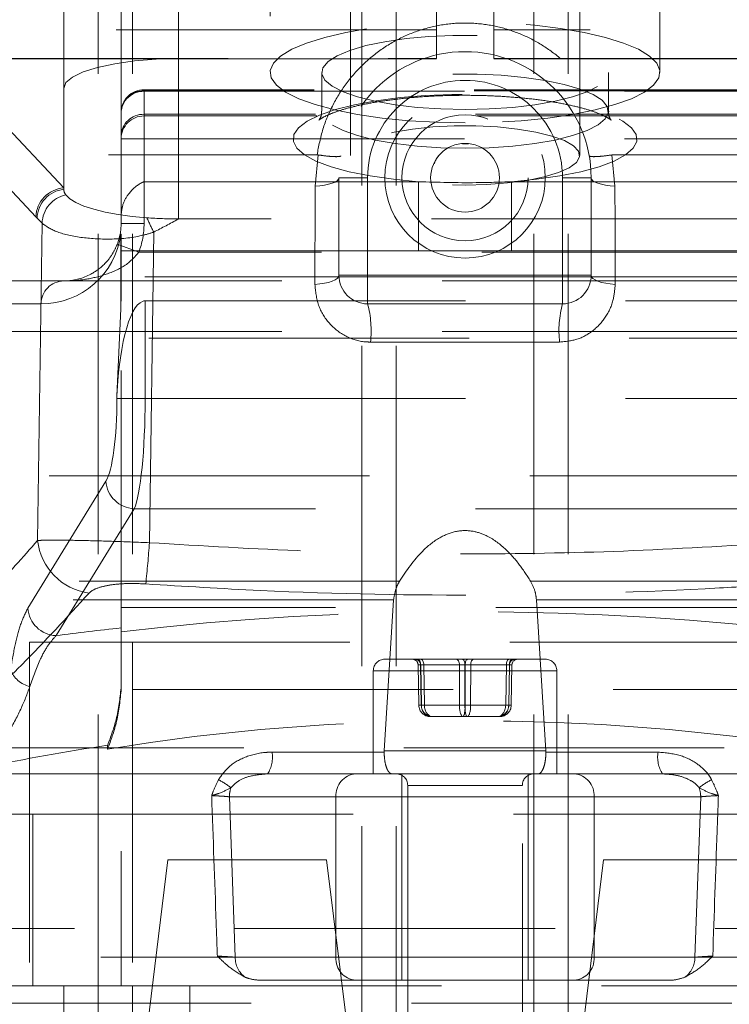
# Model space of a CAD drawing. Units: millimetres. Extents: x 88 to 9152, y 88 to 6446.
# Drawn here: x 2377 to 2439, y 1692 to 1778 of the extents above; entities that cross this region are included whole.
import ezdxf

# ---------------------------------------------------------------- set-up
doc = ezdxf.new("R2010")
doc.units = ezdxf.units.MM
doc.header["$LTSCALE"] = 22
doc.linetypes.add('SLD-Dashed', pattern=[1.905, 1.27, -0.635])

msp = doc.modelspace()

# ---------------------------------------------------------------- linework, layer by layer
at = {"color": 7, "linetype": 'SLD-Dashed', "lineweight": 18}
for p, q in [((2383.886, 3435.447), (2383.886, 1679.447)), ((2386.886, 3435.447), (2386.886, 1723.447)), ((2406.886, 1679.447), (2406.886, 3435.447)), ((2409.886, 1679.447), (2409.886, 3435.447)), ((2421.886, 3435.447), (2421.886, 1679.447)), ((2424.886, 3435.447), (2424.886, 1679.447)), ((2385.886, 2669.146), (2385.886, 1693.447)), ((2405.886, 1862.488), (2405.886, 1765.895)), ((2425.886, 1765.895), (2425.886, 1862.488)), ((2380.886, 1771.744), (2380.886, 1808.932)), ((2398.886, 1805.981), (2398.886, 1773.14)), ((2432.886, 1773.14), (2432.886, 1805.981)), ((2413.386, 1776.847), (2413.386, 1794.347)), ((2418.386, 1776.847), (2418.386, 1794.347)), ((2390.886, 1784.447), (2390.886, 1774.332)), ((2390.886, 1760.356), (2390.886, 1784.447)), ((2413.386, 1776.847), (2363.065, 1776.847)), ((2468.706, 1776.847), (2418.386, 1776.847)), ((2367.272, 1774.347), (2413.386, 1774.347)), ((2370.332, 1774.332), (2390.886, 1774.332)), ((2380.886, 1763.057), (2370.332, 1774.332)), ((2390.886, 1774.332), (2413.386, 1774.332)), ((2418.386, 1774.347), (2464.499, 1774.347)), ((2418.386, 1774.332), (2440.886, 1774.332)), ((2403.386, 1773.14), (2403.386, 1769.759)), ((2428.386, 1769.759), (2428.386, 1773.14)), ((2367.897, 1771.813), (2378.456, 1760.532)), ((2380.886, 1763.057), (2380.886, 1771.744)), ((2444.634, 1771.629), (2387.886, 1771.629)), ((2387.886, 1771.489), (2387.886, 1771.628)), ((2444.631, 1771.544), (2387.886, 1771.544)), ((2387.886, 1771.544), (2387.886, 1763.606)), ((2387.886, 1769.485), (2387.886, 1771.489)), ((2387.886, 1771.489), (2444.637, 1771.489)), ((2385.886, 1769.601), (2385.886, 1769.612)), ((2385.886, 1769.601), (2385.886, 1767.597)), ((2387.886, 1769.344), (2387.886, 1769.485)), ((2444.743, 1769.485), (2387.886, 1769.485)), ((2387.886, 1767.344), (2387.886, 1769.344)), ((2444.862, 1769.344), (2387.886, 1769.344)), ((2385.886, 1767.344), (2385.886, 1767.597)), ((2385.886, 1767.344), (2385.886, 1759.947)), ((2387.886, 1767.344), (2385.886, 1767.344)), ((2387.886, 1759.947), (2387.886, 1767.344)), ((2387.886, 1767.344), (2444.862, 1767.344)), ((2415.678, 1766.905), (2416.2, 1766.904)), ((2342.886, 1765.947), (2402.977, 1765.947)), ((2402.809, 1763.219), (2403.079, 1765.94)), ((2403.079, 1765.94), (2402.977, 1765.947)), ((2428.795, 1765.947), (2428.693, 1765.94)), ((2428.693, 1765.94), (2428.962, 1763.219)), ((2428.795, 1765.947), (2488.885, 1765.947)), ((2387.886, 1763.606), (2411.833, 1763.606)), ((2407.386, 1763.947), (2404.886, 1763.947)), ((2404.886, 1755.447), (2404.886, 1763.947)), ((2407.386, 1763.947), (2407.386, 1755.447)), ((2411.833, 1763.606), (2411.833, 1757.567)), ((2419.938, 1763.606), (2443.989, 1763.606)), ((2419.938, 1763.606), (2419.938, 1757.567)), ((2424.386, 1763.947), (2426.886, 1763.947)), ((2424.386, 1755.447), (2424.386, 1763.947)), ((2426.886, 1763.947), (2426.886, 1755.447)), ((2380.886, 1762.944), (2380.886, 1763.057)), ((2378.456, 1760.532), (2378.562, 1760.421)), ((2378.562, 1760.421), (2379, 1759.978)), ((2379, 1759.978), (2378.609, 1732.305)), ((2387.886, 1759.947), (2385.886, 1759.947)), ((2440.886, 1760.356), (2390.886, 1760.356)), ((2388.352, 1732.115), (2388.735, 1759.206)), ((2385.855, 1752.517), (2385.855, 1759.026)), ((2385.855, 1759.026), (2385.886, 1759.026)), ((2385.886, 1759.026), (2385.886, 1753.911)), ((2387.424, 1757.447), (2385.556, 1758.161)), ((2411.833, 1757.567), (2385.886, 1757.567)), ((2445.286, 1757.447), (2387.424, 1757.447)), ((2443.927, 1757.567), (2419.938, 1757.567)), ((2483.736, 1754.947), (2348.036, 1754.947)), ((2415.886, 1755.297), (2348.386, 1755.297)), ((2404.886, 1755.447), (2407.386, 1755.447)), ((2407.386, 1755.447), (2424.386, 1755.447)), ((2407.386, 1752.947), (2407.386, 1755.447)), ((2483.386, 1755.297), (2415.886, 1755.297)), ((2424.386, 1752.947), (2424.386, 1755.447)), ((2424.386, 1755.447), (2426.886, 1755.447)), ((2387.983, 1753.209), (2443.788, 1753.209)), ((2387.983, 1753.209), (2387.983, 1744.692)), ((2378.916, 1752.947), (2373.991, 1752.947)), ((2385.521, 1744.923), (2385.855, 1752.517)), ((2424.386, 1752.947), (2407.386, 1752.947)), ((2483.736, 1750.524), (2348.036, 1750.524)), ((2346.386, 1749.947), (2485.386, 1749.947)), ((2424.137, 1749.616), (2407.634, 1749.616)), ((2385.521, 1744.692), (2385.521, 1744.923)), ((2385.521, 1744.692), (2387.983, 1744.692)), ((2387.983, 1744.692), (2443.788, 1744.692)), ((2491.386, 1737.947), (2340.386, 1737.947)), ((2377.752, 1726.409), (2384.563, 1737.483)), ((2387.025, 1735.079), (2380.214, 1724.006)), ((2444.746, 1735.079), (2387.025, 1735.079)), ((2410.175, 1728.766), (2329.598, 1728.766)), ((2421.596, 1728.766), (2502.173, 1728.766)), ((2409.658, 1727.126), (2329.23, 1727.126)), ((2446.509, 1726.453), (2385.886, 1726.453)), ((2385.886, 1726.453), (2385.886, 1724.683)), ((2409.658, 1727.126), (2408.829, 1713.947)), ((2422.942, 1713.947), (2422.113, 1727.126)), ((2422.113, 1727.126), (2502.541, 1727.126)), ((2385.886, 1724.683), (2385.886, 1724.33)), ((2377.886, 1723.447), (2453.886, 1723.447)), ((2377.886, 1723.447), (2377.886, 1689.447)), ((2386.886, 1723.447), (2386.886, 1693.447)), ((2408.886, 1721.947), (2418.567, 1721.947)), ((2411.79, 1721.456), (2411.853, 1717.929)), ((2411.791, 1721.456), (2412.009, 1721.456)), ((2411.854, 1717.93), (2411.791, 1721.456)), ((2412.009, 1721.456), (2412.069, 1717.93)), ((2412.017, 1721.456), (2412.08, 1717.93)), ((2415.394, 1721.456), (2412.017, 1721.456)), ((2412.282, 1721.456), (2415.878, 1721.456)), ((2412.342, 1717.93), (2412.282, 1721.456)), ((2415.398, 1717.93), (2415.394, 1721.456)), ((2415.878, 1721.456), (2415.874, 1717.93)), ((2415.893, 1721.456), (2415.897, 1717.93)), ((2419.489, 1721.456), (2415.893, 1721.456)), ((2416.373, 1717.93), (2416.377, 1721.456)), ((2416.377, 1721.456), (2419.754, 1721.456)), ((2418.567, 1721.947), (2422.886, 1721.947)), ((2419.429, 1717.93), (2419.489, 1721.456)), ((2419.754, 1721.456), (2419.691, 1717.93)), ((2419.762, 1721.456), (2419.702, 1717.93)), ((2419.98, 1721.456), (2419.762, 1721.456)), ((2419.917, 1717.93), (2419.98, 1721.456)), ((2419.918, 1717.929), (2419.981, 1721.456)), ((2423.85, 1720.947), (2407.886, 1720.947)), ((2407.886, 1720.947), (2407.886, 1711.947)), ((2423.886, 1711.947), (2423.886, 1720.947)), ((2456.756, 1719.296), (2375.015, 1719.296)), ((2385.886, 1719.45), (2385.886, 1719.157)), ((2412.069, 1717.93), (2411.854, 1717.93)), ((2412.08, 1717.93), (2415.398, 1717.93)), ((2415.874, 1717.93), (2412.342, 1717.93)), ((2415.897, 1717.93), (2419.429, 1717.93)), ((2419.691, 1717.93), (2416.373, 1717.93)), ((2419.702, 1717.93), (2419.917, 1717.93)), ((2412.868, 1716.947), (2413.052, 1716.947)), ((2413.052, 1716.947), (2416.069, 1716.947)), ((2416.069, 1716.947), (2418.903, 1716.947)), ((2384.711, 1714.107), (2384.711, 1714.441)), ((2368.643, 1714.228), (2463.128, 1714.228)), ((2399.051, 1713.842), (2408.827, 1713.842)), ((2408.827, 1713.842), (2408.829, 1713.947)), ((2408.829, 1713.947), (2422.942, 1713.947)), ((2422.942, 1713.947), (2422.944, 1713.842)), ((2422.944, 1713.842), (2432.72, 1713.842)), ((2398.666, 1711.947), (2335.886, 1711.947)), ((2398.666, 1711.947), (2406.359, 1711.947)), ((2406.359, 1711.947), (2425.412, 1711.947)), ((2410.386, 1711.947), (2410.386, 1693.947)), ((2421.386, 1693.947), (2421.386, 1711.947)), ((2425.412, 1711.947), (2433.105, 1711.947)), ((2495.886, 1711.947), (2433.105, 1711.947)), ((2410.886, 1710.947), (2410.886, 1677.947)), ((2420.868, 1710.947), (2410.892, 1710.947)), ((2420.886, 1677.947), (2420.886, 1710.947)), ((2404.627, 1709.947), (2395.33, 1709.947)), ((2395.33, 1709.947), (2395.844, 1695.947)), ((2404.627, 1709.947), (2404.627, 1695.947)), ((2427.144, 1709.947), (2404.627, 1709.947)), ((2427.144, 1709.947), (2427.144, 1695.947)), ((2436.441, 1709.947), (2427.144, 1709.947)), ((2435.928, 1695.947), (2436.441, 1709.947)), ((2368.198, 1708.447), (2378.198, 1708.447)), ((2378.198, 1708.447), (2378.198, 1693.447)), ((2378.198, 1708.447), (2453.573, 1708.447)), ((2389.955, 1704.447), (2386.886, 1679.447)), ((2389.955, 1704.447), (2403.816, 1704.447)), ((2406.886, 1679.447), (2403.816, 1704.447)), ((2427.955, 1704.447), (2424.886, 1679.447)), ((2427.955, 1704.447), (2441.816, 1704.447)), ((2353.886, 1698.447), (2477.886, 1698.447)), ((2495.886, 1695.947), (2335.886, 1695.947)), ((2395.844, 1695.947), (2404.627, 1695.947)), ((2404.627, 1695.947), (2427.144, 1695.947)), ((2427.144, 1695.947), (2435.928, 1695.947)), ((2406.359, 1693.947), (2398.03, 1693.947)), ((2425.412, 1693.947), (2406.359, 1693.947)), ((2433.741, 1693.947), (2425.412, 1693.947)), ((2378.198, 1693.447), (2368.198, 1693.447)), ((2378.198, 1693.447), (2385.886, 1693.447)), ((2380.886, 1693.447), (2380.886, 1683.447)), ((2385.886, 1693.447), (2445.886, 1693.447)), ((2386.886, 1693.447), (2386.886, 1679.447)), ((2391.886, 1693.447), (2391.886, 1683.447)), ((2327.386, 1691.947), (2504.386, 1691.947))]:
    msp.add_line(p, q, dxfattribs=at)
at = {"color": 7, "linetype": 'SLD-Dashed', "lineweight": 18, "flags": 128}
for points in [[(2415.886, 1768.74), (2413.41, 1768.787), (2410.988, 1768.926), (2408.67, 1769.156), (2406.506, 1769.47), (2404.541, 1769.863), (2402.819, 1770.325), (2401.375, 1770.848), (2400.24, 1771.419), (2399.438, 1772.027), (2398.988, 1772.658), (2398.897, 1773.3), (2399.168, 1773.939), (2399.796, 1774.56), (2400.767, 1775.152), (2402.06, 1775.7), (2403.647, 1776.194), (2405.496, 1776.622), (2407.565, 1776.977), (2409.813, 1777.249), (2412.189, 1777.434), (2414.645, 1777.528), (2417.127, 1777.528), (2419.582, 1777.434), (2421.959, 1777.249), (2424.206, 1776.977), (2426.276, 1776.622), (2428.124, 1776.194), (2429.712, 1775.7), (2431.004, 1775.152), (2431.975, 1774.56), (2432.603, 1773.939), (2432.874, 1773.3), (2432.784, 1772.658), (2432.333, 1772.027), (2431.531, 1771.419), (2430.397, 1770.848), (2428.953, 1770.325), (2427.23, 1769.863), (2425.266, 1769.47), (2423.101, 1769.156), (2420.783, 1768.926), (2418.361, 1768.787), (2415.886, 1768.74)], [(2415.886, 1769.904), (2413.773, 1769.951), (2411.721, 1770.089), (2409.789, 1770.315), (2408.033, 1770.623), (2406.502, 1771.002), (2405.241, 1771.443), (2404.287, 1771.933), (2403.666, 1772.458), (2403.397, 1773.002), (2403.487, 1773.551), (2403.934, 1774.087), (2404.724, 1774.596), (2405.836, 1775.063), (2407.236, 1775.475), (2408.886, 1775.82), (2410.737, 1776.088), (2412.736, 1776.271), (2414.826, 1776.363), (2416.946, 1776.363), (2419.035, 1776.271), (2421.034, 1776.088), (2422.885, 1775.82), (2424.535, 1775.475), (2425.936, 1775.063), (2427.047, 1774.596), (2427.838, 1774.087), (2428.284, 1773.551), (2428.374, 1773.002), (2428.105, 1772.458), (2427.484, 1771.933), (2426.53, 1771.443), (2425.269, 1771.002), (2423.738, 1770.623), (2421.982, 1770.315), (2420.05, 1770.089), (2417.998, 1769.951), (2415.886, 1769.904)], [(2390.886, 1774.332), (2388.935, 1774.283), (2387.059, 1774.135), (2385.33, 1773.896), (2383.815, 1773.574), (2382.571, 1773.182), (2381.647, 1772.735), (2381.078, 1772.249), (2380.886, 1771.744)], [(2415.886, 1766.524), (2417.998, 1766.57), (2420.05, 1766.709), (2421.982, 1766.935), (2423.738, 1767.242), (2425.269, 1767.622), (2426.53, 1768.063), (2427.484, 1768.553), (2428.105, 1769.077), (2428.374, 1769.622), (2428.284, 1770.17), (2427.838, 1770.706), (2427.047, 1771.215), (2425.936, 1771.683), (2424.535, 1772.095), (2422.885, 1772.439), (2421.034, 1772.707), (2419.035, 1772.89), (2416.946, 1772.983), (2414.826, 1772.983), (2412.736, 1772.89), (2410.737, 1772.707), (2408.886, 1772.439), (2407.236, 1772.095), (2405.836, 1771.683), (2404.724, 1771.215), (2403.934, 1770.706), (2403.487, 1770.17), (2403.397, 1769.622), (2403.666, 1769.077), (2404.287, 1768.553), (2405.241, 1768.063), (2406.502, 1767.622), (2408.033, 1767.242), (2409.789, 1766.935), (2411.721, 1766.709), (2413.773, 1766.57), (2415.886, 1766.524)], [(2411.833, 1763.606), (2409.652, 1763.813), (2407.62, 1764.105), (2405.786, 1764.474), (2404.195, 1764.912), (2402.884, 1765.408), (2401.885, 1765.951), (2401.221, 1766.527), (2400.91, 1767.123), (2400.958, 1767.724), (2401.363, 1768.316), (2402.117, 1768.885), (2403.202, 1769.417), (2404.59, 1769.899), (2406.25, 1770.319), (2408.14, 1770.669), (2410.217, 1770.938), (2412.429, 1771.122), (2414.724, 1771.215), (2417.047, 1771.215), (2419.342, 1771.122), (2421.555, 1770.938), (2423.631, 1770.669), (2425.522, 1770.319), (2427.181, 1769.899), (2428.57, 1769.417), (2429.654, 1768.885), (2430.408, 1768.316), (2430.814, 1767.724), (2430.861, 1767.123), (2430.55, 1766.527), (2429.886, 1765.951), (2428.887, 1765.408), (2427.576, 1764.912), (2425.985, 1764.474), (2424.152, 1764.105), (2422.12, 1763.813), (2419.938, 1763.606)], [(2415.886, 1763.307), (2417.778, 1763.354), (2419.602, 1763.492), (2421.292, 1763.718), (2422.786, 1764.022), (2424.031, 1764.394), (2424.982, 1764.82), (2425.604, 1765.285), (2425.874, 1765.772), (2425.784, 1766.264), (2425.336, 1766.742), (2424.546, 1767.189), (2423.443, 1767.59), (2422.067, 1767.93), (2420.468, 1768.196), (2418.703, 1768.379), (2416.836, 1768.472), (2414.935, 1768.472), (2413.068, 1768.379), (2411.303, 1768.196), (2409.704, 1767.93), (2408.328, 1767.59), (2407.225, 1767.189), (2406.436, 1766.742), (2405.987, 1766.264), (2405.897, 1765.772), (2406.167, 1765.285), (2406.789, 1764.82), (2407.74, 1764.394), (2408.985, 1764.022), (2410.479, 1763.718), (2412.169, 1763.492), (2413.993, 1763.354), (2415.886, 1763.307)], [(2404.886, 1763.947), (2404.847, 1763.818), (2404.734, 1763.694), (2404.549, 1763.577), (2404.297, 1763.471), (2403.987, 1763.38), (2403.629, 1763.306), (2403.232, 1763.252), (2402.809, 1763.219)], [(2428.962, 1763.219), (2428.539, 1763.252), (2428.143, 1763.306), (2427.784, 1763.38), (2427.474, 1763.471), (2427.223, 1763.577), (2427.037, 1763.694), (2426.924, 1763.818), (2426.886, 1763.947)], [(2381.064, 1762.458), (2381.415, 1762.113), (2381.947, 1761.784), (2382.648, 1761.477), (2383.505, 1761.198), (2384.503, 1760.952), (2385.622, 1760.744), (2386.841, 1760.577), (2388.136, 1760.456)], [(2404.886, 1755.447), (2404.847, 1755.306), (2404.732, 1755.169), (2404.545, 1755.041), (2404.291, 1754.925), (2403.979, 1754.825), (2403.617, 1754.745), (2403.217, 1754.686), (2402.791, 1754.651)], [(2428.98, 1754.651), (2428.555, 1754.686), (2428.155, 1754.745), (2427.793, 1754.825), (2427.48, 1754.925), (2427.226, 1755.041), (2427.039, 1755.169), (2426.924, 1755.306), (2426.886, 1755.447)], [(2411.744, 1721.947), (2411.797, 1721.938), (2411.847, 1721.91), (2411.894, 1721.865), (2411.935, 1721.804), (2411.969, 1721.729), (2411.995, 1721.644), (2412.011, 1721.552), (2412.017, 1721.456)], [(2412.282, 1721.456), (2412.277, 1721.552), (2412.264, 1721.644), (2412.243, 1721.729), (2412.215, 1721.804), (2412.181, 1721.865), (2412.142, 1721.91), (2412.1, 1721.938), (2412.056, 1721.947)], [(2415.121, 1721.947), (2415.174, 1721.938), (2415.224, 1721.91), (2415.271, 1721.865), (2415.312, 1721.804), (2415.346, 1721.729), (2415.372, 1721.644), (2415.388, 1721.552), (2415.394, 1721.456)], [(2415.878, 1721.456), (2415.873, 1721.552), (2415.86, 1721.644), (2415.838, 1721.729), (2415.81, 1721.804), (2415.776, 1721.865), (2415.737, 1721.91), (2415.695, 1721.938), (2415.652, 1721.947)], [(2416.119, 1721.947), (2416.076, 1721.938), (2416.034, 1721.91), (2415.995, 1721.865), (2415.961, 1721.804), (2415.933, 1721.729), (2415.912, 1721.644), (2415.898, 1721.552), (2415.893, 1721.456)], [(2416.377, 1721.456), (2416.383, 1721.552), (2416.399, 1721.644), (2416.425, 1721.729), (2416.459, 1721.804), (2416.5, 1721.865), (2416.547, 1721.91), (2416.597, 1721.938), (2416.65, 1721.947)], [(2419.715, 1721.947), (2419.671, 1721.938), (2419.629, 1721.91), (2419.591, 1721.865), (2419.556, 1721.804), (2419.528, 1721.729), (2419.507, 1721.644), (2419.494, 1721.552), (2419.489, 1721.456)], [(2419.754, 1721.456), (2419.76, 1721.552), (2419.776, 1721.644), (2419.802, 1721.729), (2419.836, 1721.804), (2419.877, 1721.865), (2419.924, 1721.91), (2419.975, 1721.938), (2420.027, 1721.947)]]:
    msp.add_lwpolyline(points, dxfattribs=at)
at = {"color": 7, "linetype": 'SLD-Dashed', "lineweight": 18}
for radius in [7, 5.5, 3]:
    msp.add_circle((2415.886, 1763.947), radius, dxfattribs=at)
for centre, radius, start, end in [((2415.886, 1763.947), 11, 0, 180), ((2415.886, 1763.947), 8.5, 0, 180), ((2387.886, 1769.629), 2, 90, 180), ((2387.852, 1769.578), 1.967, 89.02424, 178.98981), ((2387.831, 1769.543), 1.946, 88.38925, 178.29314), ((2387.831, 1767.539), 1.946, 88.38925, 178.29314), ((2387.886, 1767.344), 2, 90, 180), ((2381.066, 1760.452), 2.611, 93.9573, 178.25461), ((2381.169, 1760.351), 2.608, 96.23259, 178.46442), ((2381.704, 1762.968), 0.819, 181.67751, 218.5638), ((2381.611, 1759.904), 2.612, 102.09128, 178.38302), ((2380.886, 1759.947), 5, 339.07517, 0), ((2380.886, 1759.947), 7, 339.07517, 0), ((2390.866, 1797.756), 37.4, 265.81431, 270.03017), ((2408.596, 1769.492), 22.366, 203.82809, 207.37771), ((2378.916, 1759.947), 7, 270, 352.44275), ((2380.886, 1759.947), 5, 336.67279, 339.07517), ((2380.901, 1752.962), 1.985, 90.44215, 180.43543), ((2380.886, 1759.947), 5, 270, 274.11314), ((2407.386, 1755.447), 2.5, 180, 270), ((2424.386, 1755.447), 2.5, 270, 0), ((2398.908, 1750.64), 8.786, 353.30579, 15.2252), ((2432.863, 1750.64), 8.786, 164.7748, 186.69421), ((2387.136, 1737.656), 2.579, 183.85029, 267.53563), ((2383.786, 1732.881), 5.209, 186.35374, 262.34623), ((2296.329, 1738.279), 92.229, 353.92502, 356.16794), ((2380.324, 1726.582), 2.579, 183.85029, 267.53563), ((2408.886, 1720.947), 1, 90, 180), ((2411.291, 1721.447), 0.5, 0.95693, 89.95883), ((2411.51, 1721.447), 0.5, 0.95693, 89.95883), ((2420.261, 1721.447), 0.5, 90.04117, 179.04307), ((2420.48, 1721.447), 0.5, 90.04117, 179.04307), ((2422.886, 1720.947), 1, 0, 90), ((2378.396, 1721.794), 2.267, 198.76355, 258.19077), ((2411.967, 1721.511), 3.583, 268.19181, 271.80819), ((2412.205, 1723.784), 5.856, 268.66401, 271.33599), ((2415.648, 1740.727), 22.799, 269.37273, 270.62727), ((2416.124, 1740.727), 22.799, 269.37273, 270.62727), ((2419.566, 1723.784), 5.856, 268.66401, 271.33599), ((2419.804, 1721.511), 3.583, 268.19181, 271.80819), ((2396.343, 1713.406), 2.743, 327.87838, 9.16195), ((2435.428, 1713.406), 2.743, 170.83805, 212.12162), ((2406.504, 1710.072), 1.881, 94.40195, 183.81126), ((2409.886, 1710.947), 1, 0, 90), ((2421.886, 1710.947), 1, 90, 180), ((2425.268, 1710.072), 1.881, 356.18874, 85.59805), ((2388.544, 1701.06), 11.913, 54.41816, 60.66746), ((2443.227, 1701.06), 11.913, 119.33254, 125.58184), ((2397.597, 1709.95), 2.267, 159.37883, 180.08527), ((2434.174, 1709.95), 2.267, 359.91473, 20.62117), ((2397.911, 1695.899), 2.068, 178.66587, 234.90122), ((2406.504, 1695.822), 1.881, 176.18874, 265.59805), ((2425.268, 1695.822), 1.881, 274.40195, 3.81126), ((2433.86, 1695.899), 2.068, 305.09878, 1.33413)]:
    msp.add_arc(centre, radius, start, end, dxfattribs=at)
for centre, major_axis, ratio, start_param, end_param in [((2383.886, 1753.911), (0, 8.022), 0.249328, 4.537808, 4.712389), ((2387.983, 1743.182), (0, 10.027), 0.249328, 0, 1.396215), ((2384.198, 1744.692), (0, 7.5), 0.176377, 3.420845, 4.712389), ((2386.66, 1744.692), (0, 10), 0.132282, 3.420845, 4.712389), ((2415.886, 1698.239), (85.5, 0), 0.325874, 1.202903, 1.929304), ((2415.886, 1701.725), (85.5, 0), 0.286745, 1.929304, 2.001177), ((2412.29, 1721.447), (0.5, -0.009), 0.009103, 2.149109, 3.196131), ((2412.509, 1721.447), (0.5, -0.008), 0.010994, 2.04073, 3.087752), ((2415.667, 1721.447), (0.5, -0.001), 0.020122, 1.101557, 2.148579), ((2416.104, 1721.447), (0.5, 0.001), 0.020122, 0.993014, 2.040035), ((2419.262, 1721.447), (0.5, 0.008), 0.010994, 0.053841, 1.100862), ((2419.481, 1721.447), (0.5, 0.009), 0.009103, 6.228647, 7.275669), ((2412.868, 1717.947), (1.014, 0), 0.986024, 3.159046, 4.712389), ((2413.052, 1717.947), (0, 1), 0.982887, 1.58825, 3.141593), ((2412.868, 1717.947), (0, 1), 0.788006, 1.58825, 3.141593), ((2413.052, 1717.947), (0, 1), 0.70979, 1.58825, 3.141593), ((2415.702, 1717.947), (0, 1), 0.304384, 1.58825, 3.141593), ((2415.702, 1717.947), (0, 1), 0.194881, 3.141593, 4.694936), ((2416.069, 1717.947), (0, 1), 0.194881, 1.58825, 3.141593), ((2416.069, 1717.947), (0, 1), 0.304384, 3.141593, 4.694936), ((2418.72, 1717.947), (0, 1), 0.982887, 3.141593, 4.694936), ((2418.72, 1717.947), (0, 1), 0.70979, 3.141593, 4.694936), ((2418.903, 1717.947), (0, 1), 0.788006, 3.141593, 4.694936), ((2418.903, 1717.947), (1.014, 0), 0.986024, 4.712389, 6.265732), ((2415.886, 1688.731), (75.5, 0), 0.369036, 1.145157, 1.996436), ((2415.886, 1692.112), (75.5, 0), 0.324725, 1.996436, 2.157413)]:
    msp.add_ellipse(centre, major_axis=major_axis, ratio=ratio, start_param=start_param, end_param=end_param, dxfattribs=at)
for points, knots in [([(2402.977, 1765.947), (2403.124, 1766.702), (2403.419, 1768.213), (2404.323, 1770.346), (2405.55, 1772.299), (2407.087, 1774.011), (2408.893, 1775.422), (2410.885, 1776.49), (2413.012, 1777.178), (2415.174, 1777.49), (2417.329, 1777.421), (2419.41, 1777.008), (2421.383, 1776.252), (2423.221, 1775.186), (2424.87, 1773.819), (2426.313, 1772.172), (2427.474, 1770.283), (2428.36, 1768.19), (2428.649, 1766.7), (2428.795, 1765.947)], [0, 0, 0, 0, 0.061083, 0.122164, 0.183276, 0.24438, 0.304839, 0.365284, 0.423619, 0.481945, 0.538084, 0.594226, 0.649918, 0.705619, 0.762857, 0.820104, 0.879608, 0.939115, 1, 1, 1, 1]), ([(2413.386, 1774.347), (2413.386, 1774.348), (2413.386, 1774.356), (2413.386, 1774.507), (2413.386, 1774.914), (2413.386, 1775.47), (2413.386, 1776.102), (2413.386, 1776.615), (2413.386, 1776.847)], [0, 0, 0, 0, 0.043761, 0.25852, 0.473272, 0.607809, 0.822269, 1, 1, 1, 1]), ([(2418.386, 1774.347), (2418.386, 1774.348), (2418.386, 1774.356), (2418.386, 1774.507), (2418.386, 1774.914), (2418.386, 1775.47), (2418.386, 1776.102), (2418.386, 1776.615), (2418.386, 1776.847)], [0, 0, 0, 0, 0.043761, 0.25852, 0.473272, 0.607809, 0.822269, 1, 1, 1, 1]), ([(2403.364, 1769.747), (2403.37, 1769.696), (2403.398, 1769.463), (2403.23, 1769.078), (2403.097, 1768.925), (2403.182, 1769.017), (2403.522, 1769.236), (2404.14, 1769.528), (2405.055, 1769.856), (2406.262, 1770.188), (2407.736, 1770.495), (2409.435, 1770.758), (2411.31, 1770.961), (2413.31, 1771.094), (2415.381, 1771.152), (2417.47, 1771.132), (2419.522, 1771.033), (2421.483, 1770.86), (2423.303, 1770.619), (2424.931, 1770.32), (2426.317, 1769.978), (2427.381, 1769.629), (2428.11, 1769.311), (2428.526, 1769.065), (2428.673, 1768.934), (2428.598, 1769.001), (2428.404, 1769.332), (2428.411, 1769.639), (2428.414, 1769.753)], [0, 0, 0, 0, 0.009509, 0.043756, 0.078253, 0.11026, 0.143696, 0.180135, 0.219645, 0.261646, 0.305431, 0.350404, 0.396135, 0.442335, 0.488805, 0.535399, 0.581989, 0.628431, 0.674585, 0.720264, 0.765193, 0.808961, 0.846665, 0.881527, 0.913703, 0.944959, 0.979608, 1, 1, 1, 1]), ([(2405.055, 1765.871), (2405.055, 1765.87), (2405.049, 1765.837), (2404.936, 1765.791), (2404.507, 1765.783), (2403.871, 1765.829), (2403.343, 1765.903), (2403.079, 1765.94)], [0, 0, 0, 0, 0.005072, 0.259872, 0.507524, 0.753737, 1, 1, 1, 1]), ([(2413.192, 1765.193), (2413.298, 1765.42), (2413.424, 1765.691), (2413.619, 1765.912), (2413.65, 1765.947)], [0, 0, 0, 0, 0.842695, 1, 1, 1, 1]), ([(2426.716, 1765.871), (2426.716, 1765.87), (2426.723, 1765.837), (2426.835, 1765.791), (2427.265, 1765.783), (2427.9, 1765.829), (2428.428, 1765.903), (2428.693, 1765.94)], [0, 0, 0, 0, 0.0050719, 0.2598715, 0.5075238, 0.7537369, 1, 1, 1, 1]), ([(2387.886, 1763.606), (2387.883, 1763.605), (2387.778, 1763.562), (2387.308, 1763.334), (2386.611, 1762.732), (2385.997, 1761.688), (2385.918, 1760.946), (2385.886, 1760.639)], [0, 0, 0, 0, 0.002777, 0.115649, 0.517311, 0.800701, 1, 1, 1, 1]), ([(2411.833, 1763.606), (2413.508, 1763.555), (2416.217, 1763.472), (2418.91, 1763.569), (2419.938, 1763.606)], [0, 0, 0, 0, 0.618212, 1, 1, 1, 1]), ([(2402.791, 1754.651), (2402.794, 1756.231), (2402.8, 1759.077), (2402.807, 1761.943), (2402.809, 1763.219)], [0, 0, 0, 0, 0.555011, 1, 1, 1, 1]), ([(2428.962, 1763.219), (2428.965, 1761.628), (2428.971, 1758.763), (2428.978, 1755.917), (2428.98, 1754.651)], [0, 0, 0, 0, 0.555014, 1, 1, 1, 1]), ([(2379, 1759.978), (2379.349, 1759.727), (2380.053, 1759.22), (2382.227, 1758.702), (2384.855, 1758.536), (2387.133, 1758.714), (2388.391, 1759.101), (2388.735, 1759.206)], [0, 0, 0, 0, 0.238454, 0.48106, 0.703879, 0.919113, 1, 1, 1, 1]), ([(2388.735, 1759.206), (2389.451, 1759.58), (2390.172, 1759.956), (2390.881, 1760.353), (2390.886, 1760.356)], [0, 0, 0, 0, 0.992946, 1, 1, 1, 1]), ([(2385.556, 1758.161), (2385.428, 1757.878), (2385.134, 1757.222), (2384.344, 1756.257), (2383.005, 1755.284), (2381.77, 1754.969), (2380.976, 1754.947), (2380.889, 1754.947), (2380.886, 1754.947)], [0, 0, 0, 0, 0.1209875, 0.279521, 0.5337507, 0.9487886, 0.9981532, 1, 1, 1, 1]), ([(2380.886, 1754.947), (2380.891, 1754.947), (2381.089, 1754.947), (2381.861, 1754.966), (2383.216, 1755.12), (2384.921, 1755.604), (2386.426, 1756.318), (2387.14, 1757.126), (2387.424, 1757.447)], [0, 0, 0, 0, 0.002194, 0.084712, 0.330184, 0.580907, 0.833389, 1, 1, 1, 1]), ([(2402.791, 1754.651), (2402.854, 1754.032), (2402.981, 1752.793), (2403.965, 1751.19), (2405.396, 1750.055), (2406.739, 1749.643), (2407.48, 1749.62), (2407.634, 1749.616)], [0, 0, 0, 0, 0.242378, 0.484762, 0.724086, 0.942512, 1, 1, 1, 1]), ([(2424.137, 1749.616), (2424.653, 1749.666), (2425.683, 1749.767), (2427.053, 1750.53), (2428.159, 1751.683), (2428.86, 1753.12), (2428.943, 1754.175), (2428.98, 1754.651)], [0, 0, 0, 0, 0.191571, 0.38264, 0.587259, 0.813648, 1, 1, 1, 1]), ([(2410.175, 1728.766), (2410.79, 1729.682), (2411.751, 1731.113), (2413.505, 1732.534), (2415.02, 1733.171), (2416.466, 1733.212), (2417.991, 1732.7), (2419.368, 1731.675), (2420.62, 1730.278), (2421.271, 1729.27), (2421.596, 1728.766)], [0, 0, 0, 0, 0.223534, 0.349126, 0.444804, 0.5413, 0.622748, 0.755593, 0.877638, 1, 1, 1, 1]), ([(2378.609, 1732.305), (2377.31, 1730.838), (2374.711, 1727.905), (2372.088, 1725.223), (2370.776, 1723.882)], [0, 0, 0, 0, 0.499956, 1, 1, 1, 1]), ([(2388.352, 1732.115), (2387.35, 1732.154), (2385.36, 1732.232), (2382.647, 1732.308), (2380.411, 1732.345), (2379.137, 1732.337), (2378.73, 1732.312), (2378.609, 1732.305)], [0, 0, 0, 0, 0.2224356, 0.4418131, 0.6625053, 0.8997609, 1, 1, 1, 1]), ([(2443.42, 1732.115), (2438.847, 1731.84), (2429.702, 1731.289), (2415.934, 1731.068), (2402.141, 1731.285), (2392.948, 1731.839), (2388.352, 1732.115)], [0, 0, 0, 0, 0.249348, 0.498691, 0.749343, 1, 1, 1, 1]), ([(2383.092, 1727.719), (2383.154, 1727.777), (2383.362, 1727.973), (2384.003, 1728.248), (2385.137, 1728.476), (2386.519, 1728.584), (2387.532, 1728.54), (2388.04, 1728.519)], [0, 0, 0, 0, 0.104758, 0.348914, 0.570118, 0.784881, 1, 1, 1, 1]), ([(2388.04, 1728.519), (2391.367, 1728.312), (2401.35, 1727.694), (2418.045, 1727.391), (2433.29, 1727.841), (2441.847, 1728.396), (2443.731, 1728.519)], [0, 0, 0, 0, 0.179436, 0.5384, 0.898324, 1, 1, 1, 1]), ([(2409.658, 1727.126), (2409.712, 1727.495), (2409.798, 1728.082), (2410.073, 1728.58), (2410.175, 1728.766)], [0, 0, 0, 0, 0.6263741, 1, 1, 1, 1]), ([(2421.596, 1728.766), (2421.76, 1728.445), (2422.02, 1727.933), (2422.088, 1727.346), (2422.113, 1727.126)], [0, 0, 0, 0, 0.6269538, 1, 1, 1, 1]), ([(2375.015, 1719.296), (2375.762, 1720.023), (2378.484, 1722.671), (2381.154, 1725.596), (2383.092, 1727.719)], [0, 0, 0, 0, 0.274451, 1, 1, 1, 1]), ([(2376.249, 1721.065), (2376.378, 1721.808), (2376.639, 1723.32), (2377.146, 1725.188), (2377.538, 1725.978), (2377.752, 1726.409)], [0, 0, 0, 0, 0.305104, 0.620804, 1, 1, 1, 1]), ([(2380.214, 1724.006), (2379.987, 1723.75), (2379.529, 1723.232), (2378.74, 1721.856), (2378.236, 1720.434), (2377.932, 1719.575)], [0, 0, 0, 0, 0.279302, 0.564215, 1, 1, 1, 1]), ([(2377.932, 1719.575), (2377.686, 1718.914), (2377.189, 1717.576), (2375.878, 1715.214), (2374.782, 1713.518), (2374.096, 1712.535), (2374.093, 1712.53)], [0, 0, 0, 0, 0.291029, 0.58953, 0.997837, 1, 1, 1, 1]), ([(2385.886, 1719.45), (2385.786, 1718.537), (2385.606, 1716.902), (2384.997, 1715.199), (2384.714, 1714.447), (2384.711, 1714.441)], [0, 0, 0, 0, 0.55606, 0.996337, 1, 1, 1, 1]), ([(2384.711, 1714.107), (2384.714, 1714.113), (2384.996, 1714.87), (2385.605, 1716.586), (2385.785, 1718.236), (2385.886, 1719.157)], [0, 0, 0, 0, 0.003645, 0.443317, 1, 1, 1, 1]), ([(2394.38, 1711.446), (2394.648, 1711.825), (2395.251, 1712.674), (2396.74, 1713.498), (2398.081, 1713.819), (2398.881, 1713.838), (2399.051, 1713.842)], [0, 0, 0, 0, 0.249766, 0.559697, 0.906761, 1, 1, 1, 1]), ([(2409.534, 1711.947), (2409.533, 1711.947), (2409.472, 1711.947), (2409.33, 1711.993), (2409.135, 1712.225), (2408.97, 1712.654), (2408.858, 1713.207), (2408.837, 1713.63), (2408.827, 1713.842)], [0, 0, 0, 0, 0.003251, 0.166386, 0.389702, 0.597622, 0.798684, 1, 1, 1, 1]), ([(2422.237, 1711.947), (2422.238, 1711.947), (2422.3, 1711.947), (2422.441, 1711.993), (2422.636, 1712.225), (2422.801, 1712.654), (2422.914, 1713.207), (2422.934, 1713.63), (2422.944, 1713.842)], [0, 0, 0, 0, 0.003251, 0.166386, 0.389702, 0.597622, 0.798684, 1, 1, 1, 1]), ([(2432.72, 1713.842), (2433.369, 1713.787), (2434.613, 1713.682), (2436.149, 1712.904), (2437.02, 1712.072), (2437.32, 1711.567), (2437.392, 1711.446)], [0, 0, 0, 0, 0.355853, 0.681871, 0.923988, 1, 1, 1, 1]), ([(2398.666, 1711.947), (2398.127, 1711.904), (2397.235, 1711.834), (2396.126, 1711.406), (2395.665, 1710.941), (2395.475, 1710.749)], [0, 0, 0, 0, 0.472232, 0.782412, 1, 1, 1, 1]), ([(2436.296, 1710.749), (2436.247, 1710.81), (2436.024, 1711.086), (2435.398, 1711.501), (2434.368, 1711.871), (2433.545, 1711.921), (2433.105, 1711.947)], [0, 0, 0, 0, 0.062253, 0.282804, 0.616326, 1, 1, 1, 1]), ([(2393.787, 1710.052), (2393.788, 1710.056), (2393.812, 1710.123), (2393.857, 1710.251), (2394.03, 1710.722), (2394.219, 1711.113), (2394.38, 1711.446)], [0, 0, 0, 0, 0.008335, 0.140031, 0.269601, 1, 1, 1, 1]), ([(2437.392, 1711.446), (2437.552, 1711.113), (2437.742, 1710.722), (2437.914, 1710.251), (2437.96, 1710.123), (2437.983, 1710.056), (2437.985, 1710.052)], [0, 0, 0, 0, 0.730399, 0.859969, 0.991665, 1, 1, 1, 1]), ([(2395.475, 1710.749), (2395.146, 1710.57), (2394.743, 1710.352), (2394.112, 1710.149), (2393.902, 1710.086), (2393.79, 1710.053), (2393.787, 1710.052)], [0, 0, 0, 0, 0.681721, 0.83294, 0.994836, 1, 1, 1, 1]), ([(2437.985, 1710.052), (2437.981, 1710.053), (2437.869, 1710.086), (2437.659, 1710.149), (2437.028, 1710.352), (2436.625, 1710.57), (2436.296, 1710.749)], [0, 0, 0, 0, 0.005164, 0.16706, 0.318279, 1, 1, 1, 1]), ([(2394.281, 1696.052), (2394.247, 1697.013), (2394.083, 1701.679), (2393.918, 1706.346), (2393.787, 1710.052)], [0, 0, 0, 0, 0.205881, 1, 1, 1, 1]), ([(2395.33, 1709.947), (2395.303, 1709.95), (2395.131, 1709.97), (2394.698, 1710.005), (2394.148, 1710.036), (2393.832, 1710.05), (2393.787, 1710.052)], [0, 0, 0, 0, 0.078931, 0.504508, 0.928368, 1, 1, 1, 1]), ([(2437.985, 1710.052), (2437.851, 1710.046), (2437.45, 1710.028), (2436.88, 1709.992), (2436.58, 1709.961), (2436.441, 1709.947)], [0, 0, 0, 0, 0.210968, 0.635216, 1, 1, 1, 1]), ([(2437.985, 1710.052), (2437.948, 1709.021), (2437.783, 1704.355), (2437.618, 1699.688), (2437.49, 1696.052)], [0, 0, 0, 0, 0.220828, 1, 1, 1, 1]), ([(2396.722, 1694.207), (2396.245, 1694.478), (2395.44, 1694.935), (2394.704, 1695.653), (2394.356, 1695.98), (2394.283, 1696.05), (2394.281, 1696.052)], [0, 0, 0, 0, 0.533039, 0.901551, 0.996858, 1, 1, 1, 1]), ([(2394.281, 1696.052), (2394.331, 1696.05), (2394.652, 1696.036), (2395.207, 1696.005), (2395.642, 1695.97), (2395.815, 1695.95), (2395.844, 1695.947)], [0, 0, 0, 0, 0.077774, 0.497442, 0.918788, 1, 1, 1, 1]), ([(2437.49, 1696.052), (2437.488, 1696.05), (2437.118, 1695.7), (2436.393, 1694.963), (2435.5, 1694.46), (2435.049, 1694.207)], [0, 0, 0, 0, 0.003142, 0.497001, 1, 1, 1, 1]), ([(2435.928, 1695.947), (2436.099, 1695.964), (2436.435, 1695.997), (2437.034, 1696.032), (2437.397, 1696.048), (2437.49, 1696.052)], [0, 0, 0, 0, 0.433811, 0.853874, 1, 1, 1, 1]), ([(2398.03, 1693.947), (2397.698, 1693.971), (2397.248, 1694.003), (2396.832, 1694.164), (2396.722, 1694.207)], [0, 0, 0, 0, 0.736949, 1, 1, 1, 1]), ([(2435.049, 1694.207), (2434.729, 1694.101), (2434.302, 1693.961), (2433.854, 1693.95), (2433.741, 1693.947)], [0, 0, 0, 0, 0.7495068, 1, 1, 1, 1])]:
    msp.add_open_spline(points, degree=3, knots=knots, dxfattribs=at)
msp.add_open_spline([(2419.938, 1757.567), (2418.587, 1757.577), (2415.886, 1757.597), (2413.184, 1757.577), (2411.833, 1757.567)], degree=3, dxfattribs=at)

doc.saveas('drawing.dxf')
